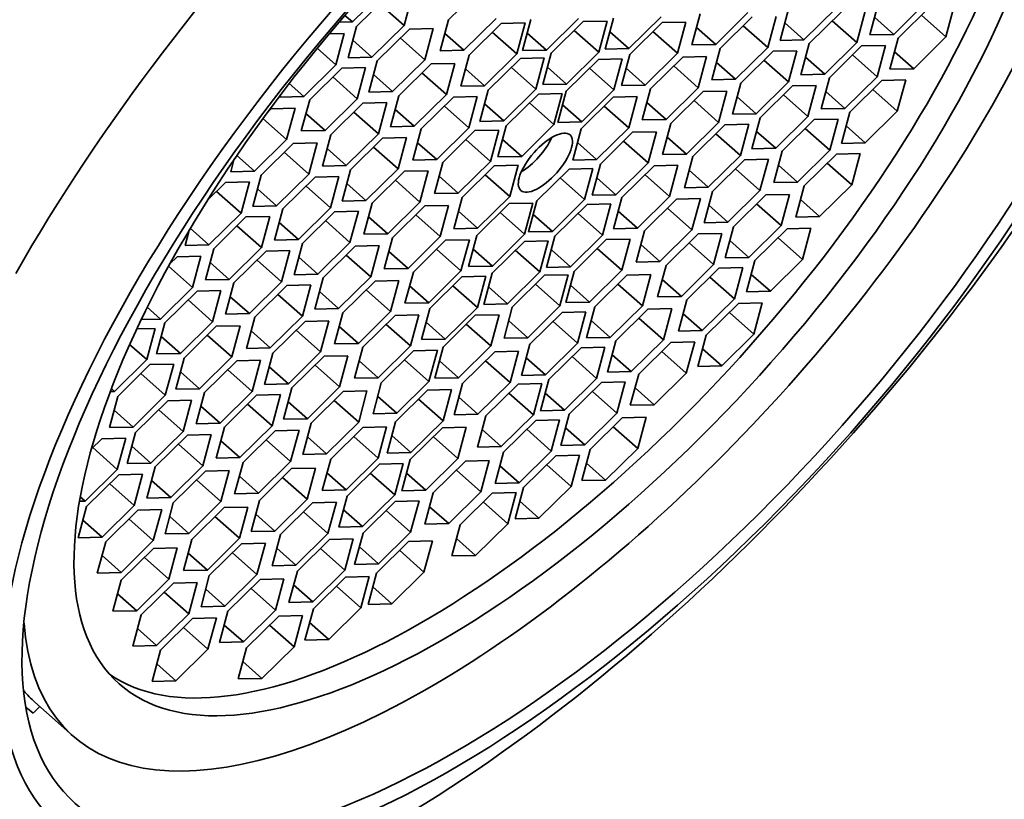
# Model space of a CAD drawing. Units: millimetres. Extents: x 0 to 1478, y 0 to 1758.
# Drawn here: x 1199 to 1212, y 471 to 480 of the extents above; entities that cross this region are included whole.
import ezdxf
from ezdxf import colors
from ezdxf.entities.mleader import LeaderData, LeaderLine
from ezdxf.math import Vec2, Vec3

# ---------------------------------------------------------------- set-up
doc = ezdxf.new("R2010")
doc.units = ezdxf.units.MM
doc.layers.add('DV6_Défaut', color=7, linetype='Continuous')
doc.layers.add('Défaut', color=7, linetype='Continuous')

# ---------------------------------------------------------------- blocks, each defined once
blk = doc.blocks.new('_DOT')
at = {"color": 0}
blk.add_line((0, 0), (-1, 0), dxfattribs=at)
at = {"color": 0, "const_width": 0.333}
blk.add_lwpolyline([(-0.1665, 0, 1), (0.1665, 0, 1)], format="xyb", close=True, dxfattribs=at)
blk = doc.blocks.new('SE5')
at = {"layer": 'DV6_Défaut', "color": 7, "linetype": 'Continuous', "lineweight": 35}
for p, q in [((1203.265, 480.432), (1203.671, 480.833)), ((1204.885, 480.862), (1204.478, 480.461)), ((1203.723, 480.776), (1203.316, 480.375)), ((1203.918, 480.389), (1204.023, 480.783)), ((1210.104, 480.276), (1210.51, 480.677)), ((1203.608, 480.663), (1203.918, 480.389)), ((1207.855, 480.149), (1208.262, 480.55)), ((1208.773, 480.593), (1208.668, 480.199)), ((1208.968, 480.206), (1209.375, 480.607)), ((1209.443, 480.561), (1209.037, 480.159)), ((1209.638, 480.173), (1209.744, 480.568)), ((1209.909, 480.663), (1209.803, 480.269)), ((1210.567, 480.63), (1210.161, 480.229)), ((1210.762, 480.243), (1210.868, 480.637)), ((1203.094, 480.428), (1203.265, 480.432)), ((1203.17, 480.516), (1203.265, 480.432)), ((1204.478, 480.461), (1204.372, 480.067)), ((1204.673, 480.074), (1205.08, 480.475)), ((1205.52, 480.464), (1205.414, 480.07)), ((1205.715, 480.077), (1206.121, 480.478)), ((1206.181, 480.437), (1205.775, 480.036)), ((1206.482, 480.444), (1206.181, 480.437)), ((1206.376, 480.05), (1206.482, 480.444)), ((1206.563, 480.482), (1206.457, 480.088)), ((1206.758, 480.095), (1207.164, 480.496)), ((1207.477, 480.431), (1207.177, 480.424)), ((1207.372, 480.036), (1207.477, 480.431)), ((1207.66, 480.536), (1207.555, 480.142)), ((1208.317, 480.496), (1207.91, 480.095)), ((1208.512, 480.109), (1208.617, 480.503)), ((1209.328, 480.448), (1209.638, 480.173)), ((1209.863, 480.49), (1210.104, 480.276)), ((1210.453, 480.517), (1210.762, 480.243)), ((1203.316, 480.375), (1203.211, 479.98)), ((1203.511, 479.987), (1203.918, 480.389)), ((1203.985, 480.343), (1203.578, 479.942)), ((1204.285, 480.35), (1203.985, 480.343)), ((1204.18, 479.955), (1204.285, 480.35)), ((1205.146, 480.415), (1204.74, 480.014)), ((1205.032, 480.302), (1205.341, 480.028)), ((1205.447, 480.422), (1205.146, 480.415)), ((1205.341, 480.028), (1205.447, 480.422)), ((1206.067, 480.324), (1206.376, 480.05)), ((1206.516, 480.309), (1206.758, 480.095)), ((1207.177, 480.424), (1206.77, 480.022)), ((1207.062, 480.311), (1207.372, 480.036)), ((1207.614, 480.363), (1207.855, 480.149)), ((1208.202, 480.383), (1208.512, 480.109)), ((1208.727, 480.42), (1208.968, 480.206)), ((1203.162, 480.286), (1202.97, 480.281)), ((1203.056, 479.891), (1203.162, 480.286)), ((1203.27, 480.202), (1203.511, 479.987)), ((1203.87, 480.23), (1204.18, 479.955)), ((1204.432, 480.288), (1204.673, 480.074)), ((1205.473, 480.291), (1205.715, 480.077)), ((1208.668, 480.199), (1208.968, 480.206)), ((1209.803, 480.269), (1210.104, 480.276)), ((1210.161, 480.229), (1210.055, 479.835)), ((1210.356, 479.842), (1210.762, 480.243)), ((1202.821, 480.1), (1203.056, 479.891)), ((1204.372, 480.067), (1204.673, 480.074)), ((1205.414, 480.07), (1205.715, 480.077)), ((1206.457, 480.088), (1206.758, 480.095)), ((1207.555, 480.142), (1207.855, 480.149)), ((1207.91, 480.095), (1207.805, 479.701)), ((1208.105, 479.708), (1208.512, 480.109)), ((1208.579, 480.062), (1208.172, 479.661)), ((1208.88, 480.069), (1208.579, 480.062)), ((1208.774, 479.674), (1208.88, 480.069)), ((1209.037, 480.159), (1208.931, 479.765)), ((1209.232, 479.772), (1209.638, 480.173)), ((1209.698, 480.129), (1209.292, 479.727)), ((1209.999, 480.136), (1209.698, 480.129)), ((1209.893, 479.741), (1209.999, 480.136)), ((1210.114, 480.056), (1210.356, 479.842)), ((1203.211, 479.98), (1203.511, 479.987)), ((1203.578, 479.942), (1203.473, 479.547)), ((1203.773, 479.554), (1204.18, 479.955)), ((1204.74, 480.014), (1204.634, 479.62)), ((1204.935, 479.626), (1205.341, 480.028)), ((1205.387, 479.97), (1204.981, 479.569)), ((1205.688, 479.977), (1205.387, 479.97)), ((1205.582, 479.583), (1205.688, 479.977)), ((1205.775, 480.036), (1205.669, 479.641)), ((1206.373, 479.96), (1205.967, 479.559)), ((1205.97, 479.648), (1206.376, 480.05)), ((1206.674, 479.967), (1206.373, 479.96)), ((1206.569, 479.573), (1206.674, 479.967)), ((1206.77, 480.022), (1206.664, 479.628)), ((1206.965, 479.635), (1207.372, 480.036)), ((1207.439, 479.989), (1207.032, 479.588)), ((1207.739, 479.996), (1207.439, 479.989)), ((1207.634, 479.602), (1207.739, 479.996)), ((1208.464, 479.949), (1208.774, 479.674)), ((1208.99, 479.986), (1209.232, 479.772)), ((1209.584, 480.016), (1209.893, 479.741)), ((1202.65, 479.49), (1203.056, 479.891)), ((1203.131, 479.85), (1202.725, 479.449)), ((1203.432, 479.857), (1203.131, 479.85)), ((1203.326, 479.463), (1203.432, 479.857)), ((1204.258, 479.902), (1203.851, 479.501)), ((1204.558, 479.909), (1204.258, 479.902)), ((1204.453, 479.515), (1204.558, 479.909)), ((1204.693, 479.841), (1204.935, 479.626)), ((1205.273, 479.857), (1205.582, 479.583)), ((1205.728, 479.862), (1205.97, 479.648)), ((1206.259, 479.847), (1206.569, 479.573)), ((1206.724, 479.849), (1206.965, 479.635)), ((1207.324, 479.876), (1207.634, 479.602)), ((1207.864, 479.922), (1208.105, 479.708)), ((1210.055, 479.835), (1210.356, 479.842)), ((1203.017, 479.737), (1203.326, 479.463)), ((1203.532, 479.768), (1203.773, 479.554)), ((1204.143, 479.789), (1204.453, 479.515)), ((1207.805, 479.701), (1208.105, 479.708)), ((1208.931, 479.765), (1209.232, 479.772)), ((1209.292, 479.727), (1209.186, 479.333)), ((1209.487, 479.34), (1209.893, 479.741)), ((1209.954, 479.692), (1209.548, 479.291)), ((1210.255, 479.699), (1209.954, 479.692)), ((1210.149, 479.305), (1210.255, 479.699)), ((1202.466, 479.654), (1202.65, 479.49)), ((1203.473, 479.547), (1203.773, 479.554)), ((1204.634, 479.62), (1204.935, 479.626)), ((1204.981, 479.569), (1204.875, 479.174)), ((1205.176, 479.181), (1205.582, 479.583)), ((1205.669, 479.641), (1205.97, 479.648)), ((1205.967, 479.559), (1205.861, 479.164)), ((1206.162, 479.171), (1206.569, 479.573)), ((1206.664, 479.628), (1206.965, 479.635)), ((1207.032, 479.588), (1206.927, 479.194)), ((1207.227, 479.201), (1207.634, 479.602)), ((1207.996, 479.559), (1207.695, 479.552)), ((1207.89, 479.164), (1207.996, 479.559)), ((1208.172, 479.661), (1208.067, 479.266)), ((1208.367, 479.273), (1208.774, 479.674)), ((1208.824, 479.624), (1208.418, 479.223)), ((1209.125, 479.631), (1208.824, 479.624)), ((1209.02, 479.237), (1209.125, 479.631)), ((1209.245, 479.554), (1209.487, 479.34)), ((1209.84, 479.579), (1210.149, 479.305)), ((1202.357, 479.511), (1202.349, 479.483)), ((1202.349, 479.483), (1202.65, 479.49)), ((1202.725, 479.449), (1202.619, 479.055)), ((1202.92, 479.061), (1203.326, 479.463)), ((1203.851, 479.501), (1203.746, 479.107)), ((1204.046, 479.114), (1204.453, 479.515)), ((1204.542, 479.482), (1204.135, 479.08)), ((1204.842, 479.489), (1204.542, 479.482)), ((1204.737, 479.094), (1204.842, 479.489)), ((1205.616, 479.522), (1205.209, 479.121)), ((1205.916, 479.529), (1205.616, 479.522)), ((1205.811, 479.135), (1205.916, 479.529)), ((1206.561, 479.483), (1206.155, 479.081)), ((1206.862, 479.49), (1206.561, 479.483)), ((1206.756, 479.095), (1206.862, 479.49)), ((1207.695, 479.552), (1207.289, 479.151)), ((1207.581, 479.439), (1207.89, 479.164)), ((1208.126, 479.487), (1208.367, 479.273)), ((1208.71, 479.511), (1209.02, 479.237)), ((1202.239, 479.335), (1202.187, 479.283)), ((1202.54, 479.342), (1202.239, 479.335)), ((1202.434, 478.948), (1202.54, 479.342)), ((1203.398, 479.406), (1202.992, 479.005)), ((1203.699, 479.413), (1203.398, 479.406)), ((1203.594, 479.019), (1203.699, 479.413)), ((1203.805, 479.328), (1204.046, 479.114)), ((1204.427, 479.369), (1204.737, 479.094)), ((1204.935, 479.396), (1205.176, 479.181)), ((1205.501, 479.41), (1205.811, 479.135)), ((1205.921, 479.385), (1206.162, 479.171)), ((1206.447, 479.37), (1206.756, 479.095)), ((1206.986, 479.415), (1207.227, 479.201)), ((1209.186, 479.333), (1209.487, 479.34)), ((1209.743, 478.904), (1210.149, 479.305)), ((1202.135, 479.213), (1202.434, 478.948)), ((1202.678, 479.276), (1202.92, 479.061)), ((1203.284, 479.293), (1203.594, 479.019)), ((1204.875, 479.174), (1205.176, 479.181)), ((1206.927, 479.194), (1207.227, 479.201)), ((1208.067, 479.266), (1208.367, 479.273)), ((1208.418, 479.223), (1208.312, 478.829)), ((1208.613, 478.836), (1209.02, 479.237)), ((1209.1, 479.199), (1208.693, 478.798)), ((1209.401, 479.206), (1209.1, 479.199)), ((1209.295, 478.811), (1209.401, 479.206)), ((1209.548, 479.291), (1209.442, 478.897)), ((1202.619, 479.055), (1202.92, 479.061)), ((1203.746, 479.107), (1204.046, 479.114)), ((1204.135, 479.08), (1204.03, 478.686)), ((1204.33, 478.693), (1204.737, 479.094)), ((1204.813, 479.059), (1204.406, 478.658)), ((1205.113, 479.066), (1204.813, 479.059)), ((1205.008, 478.671), (1205.113, 479.066)), ((1205.209, 479.121), (1205.104, 478.727)), ((1205.404, 478.734), (1205.811, 479.135)), ((1205.861, 479.164), (1206.162, 479.171)), ((1206.155, 479.081), (1206.049, 478.687)), ((1206.35, 478.694), (1206.756, 479.095)), ((1207.289, 479.151), (1207.183, 478.756)), ((1207.484, 478.763), (1207.89, 479.164)), ((1207.972, 479.132), (1207.566, 478.731)), ((1208.273, 479.139), (1207.972, 479.132)), ((1208.167, 478.745), (1208.273, 479.139)), ((1208.985, 479.086), (1209.295, 478.811)), ((1209.502, 479.118), (1209.743, 478.904)), ((1202.028, 478.546), (1202.434, 478.948)), ((1202.992, 479.005), (1202.886, 478.611)), ((1203.187, 478.618), (1203.594, 479.019)), ((1203.646, 478.964), (1203.239, 478.563)), ((1203.946, 478.971), (1203.646, 478.964)), ((1203.841, 478.577), (1203.946, 478.971)), ((1204.698, 478.946), (1205.008, 478.671)), ((1205.163, 478.948), (1205.404, 478.734)), ((1206.805, 479.038), (1206.399, 478.637)), ((1207.106, 479.045), (1206.805, 479.038)), ((1207, 478.651), (1207.106, 479.045)), ((1207.243, 478.977), (1207.484, 478.763)), ((1207.858, 479.019), (1208.167, 478.745)), ((1208.372, 479.05), (1208.613, 478.836)), ((1202.518, 478.898), (1202.112, 478.497)), ((1202.819, 478.905), (1202.518, 478.898)), ((1202.713, 478.51), (1202.819, 478.905)), ((1202.946, 478.832), (1203.187, 478.618)), ((1203.531, 478.852), (1203.841, 478.577)), ((1204.089, 478.907), (1204.33, 478.693)), ((1206.108, 478.908), (1206.35, 478.694)), ((1206.691, 478.925), (1207, 478.651)), ((1208.312, 478.829), (1208.613, 478.836)), ((1208.889, 478.41), (1209.295, 478.811)), ((1209.442, 478.897), (1209.743, 478.904)), ((1201.767, 478.69), (1201.727, 478.539)), ((1201.805, 478.744), (1202.028, 478.546)), ((1202.403, 478.785), (1202.713, 478.51)), ((1204.03, 478.686), (1204.33, 478.693)), ((1205.104, 478.727), (1205.404, 478.734)), ((1206.049, 478.687), (1206.35, 478.694)), ((1207.183, 478.756), (1207.484, 478.763)), ((1207.566, 478.731), (1207.46, 478.337)), ((1207.761, 478.344), (1208.167, 478.745)), ((1208.219, 478.69), (1207.813, 478.289)), ((1208.52, 478.697), (1208.219, 478.69)), ((1208.414, 478.303), (1208.52, 478.697)), ((1208.693, 478.798), (1208.588, 478.403)), ((1209.379, 478.762), (1208.972, 478.36)), ((1209.679, 478.769), (1209.379, 478.762)), ((1209.574, 478.374), (1209.679, 478.769)), ((1202.886, 478.611), (1203.187, 478.618)), ((1203.239, 478.563), (1203.134, 478.169)), ((1203.434, 478.176), (1203.841, 478.577)), ((1204.406, 478.658), (1204.3, 478.263)), ((1204.601, 478.27), (1205.008, 478.671)), ((1205.057, 478.614), (1204.65, 478.213)), ((1205.357, 478.621), (1205.057, 478.614)), ((1205.252, 478.227), (1205.357, 478.621)), ((1206.002, 478.574), (1205.596, 478.173)), ((1206.303, 478.581), (1206.002, 478.574)), ((1206.197, 478.187), (1206.303, 478.581)), ((1206.399, 478.637), (1206.293, 478.242)), ((1206.594, 478.249), (1207, 478.651)), ((1207.076, 478.615), (1206.67, 478.214)), ((1207.377, 478.622), (1207.076, 478.615)), ((1207.271, 478.228), (1207.377, 478.622)), ((1208.105, 478.577), (1208.414, 478.303)), ((1208.647, 478.624), (1208.889, 478.41)), ((1209.264, 478.649), (1209.574, 478.374)), ((1201.727, 478.539), (1202.028, 478.546)), ((1202.112, 478.497), (1202.006, 478.102)), ((1202.307, 478.109), (1202.713, 478.51)), ((1202.793, 478.472), (1202.387, 478.071)), ((1203.094, 478.479), (1202.793, 478.472)), ((1202.988, 478.085), (1203.094, 478.479)), ((1203.922, 478.545), (1203.516, 478.144)), ((1204.223, 478.552), (1203.922, 478.545)), ((1204.117, 478.157), (1204.223, 478.552)), ((1204.36, 478.484), (1204.601, 478.27)), ((1204.942, 478.501), (1205.252, 478.227)), ((1205.888, 478.461), (1206.197, 478.187)), ((1206.352, 478.463), (1206.594, 478.249)), ((1206.962, 478.502), (1207.271, 478.228)), ((1207.519, 478.558), (1207.761, 478.344)), ((1201.663, 478.404), (1201.431, 478.175)), ((1201.964, 478.411), (1201.663, 478.404)), ((1201.858, 478.017), (1201.964, 478.411)), ((1202.065, 478.323), (1202.307, 478.109)), ((1202.679, 478.359), (1202.988, 478.085)), ((1203.193, 478.39), (1203.434, 478.176)), ((1203.808, 478.432), (1204.117, 478.157)), ((1207.46, 478.337), (1207.761, 478.344)), ((1208.588, 478.403), (1208.889, 478.41)), ((1208.972, 478.36), (1208.867, 477.966)), ((1209.167, 477.973), (1209.574, 478.374)), ((1201.549, 478.292), (1201.858, 478.017)), ((1204.3, 478.263), (1204.601, 478.27)), ((1204.65, 478.213), (1204.545, 477.818)), ((1204.845, 477.825), (1205.252, 478.227)), ((1205.791, 477.786), (1206.197, 478.187)), ((1206.293, 478.242), (1206.594, 478.249)), ((1206.67, 478.214), (1206.564, 477.819)), ((1206.865, 477.826), (1207.271, 478.228)), ((1207.36, 478.194), (1206.954, 477.793)), ((1207.661, 478.201), (1207.36, 478.194)), ((1207.555, 477.807), (1207.661, 478.201)), ((1207.813, 478.289), (1207.707, 477.895)), ((1208.008, 477.902), (1208.414, 478.303)), ((1208.486, 478.247), (1208.08, 477.845)), ((1208.787, 478.254), (1208.486, 478.247)), ((1208.682, 477.859), (1208.787, 478.254)), ((1208.926, 478.187), (1209.167, 477.973)), ((1202.006, 478.102), (1202.307, 478.109)), ((1202.387, 478.071), (1202.281, 477.677)), ((1202.582, 477.684), (1202.988, 478.085)), ((1203.134, 478.169), (1203.434, 478.176)), ((1203.516, 478.144), (1203.41, 477.749)), ((1203.711, 477.756), (1204.117, 478.157)), ((1204.179, 478.107), (1203.773, 477.706)), ((1204.48, 478.114), (1204.179, 478.107)), ((1204.374, 477.72), (1204.48, 478.114)), ((1205.244, 478.137), (1204.838, 477.735)), ((1205.545, 478.144), (1205.244, 478.137)), ((1205.439, 477.749), (1205.545, 478.144)), ((1205.596, 478.173), (1205.49, 477.779)), ((1206.23, 478.127), (1205.824, 477.725)), ((1206.531, 478.134), (1206.23, 478.127)), ((1206.425, 477.739), (1206.531, 478.134)), ((1207.246, 478.081), (1207.555, 477.807)), ((1207.766, 478.116), (1208.008, 477.902)), ((1208.372, 478.134), (1208.682, 477.859)), ((1201.452, 477.616), (1201.858, 478.017)), ((1201.919, 477.968), (1201.513, 477.567)), ((1202.22, 477.975), (1201.919, 477.968)), ((1202.115, 477.581), (1202.22, 477.975)), ((1203.039, 478.035), (1202.633, 477.634)), ((1203.34, 478.042), (1203.039, 478.035)), ((1203.234, 477.647), (1203.34, 478.042)), ((1203.47, 477.97), (1203.711, 477.756)), ((1204.065, 477.994), (1204.374, 477.72)), ((1204.604, 478.04), (1204.845, 477.825)), ((1205.13, 478.024), (1205.439, 477.749)), ((1205.549, 478), (1205.791, 477.786)), ((1206.116, 478.014), (1206.425, 477.739)), ((1206.623, 478.04), (1206.865, 477.826)), ((1208.867, 477.966), (1209.167, 477.973)), ((1201.216, 477.825), (1201.452, 477.616)), ((1201.805, 477.855), (1202.115, 477.581)), ((1202.34, 477.898), (1202.582, 477.684)), ((1202.925, 477.922), (1203.234, 477.647)), ((1204.545, 477.818), (1204.845, 477.825)), ((1206.564, 477.819), (1206.865, 477.826)), ((1207.707, 477.895), (1208.008, 477.902)), ((1208.08, 477.845), (1207.974, 477.451)), ((1208.275, 477.458), (1208.682, 477.859)), ((1208.756, 477.818), (1208.35, 477.417)), ((1209.057, 477.825), (1208.756, 477.818)), ((1208.951, 477.431), (1209.057, 477.825)), ((1201.203, 477.802), (1201.151, 477.609)), ((1203.41, 477.749), (1203.711, 477.756)), ((1203.773, 477.706), (1203.667, 477.312)), ((1203.968, 477.319), (1204.374, 477.72)), ((1204.838, 477.735), (1204.732, 477.341)), ((1205.033, 477.348), (1205.439, 477.749)), ((1205.49, 477.779), (1205.791, 477.786)), ((1205.824, 477.725), (1205.718, 477.331)), ((1206.019, 477.338), (1206.425, 477.739)), ((1206.772, 477.688), (1206.472, 477.682)), ((1206.667, 477.294), (1206.772, 477.688)), ((1206.954, 477.793), (1206.848, 477.399)), ((1207.149, 477.406), (1207.555, 477.807)), ((1207.633, 477.754), (1207.227, 477.353)), ((1207.934, 477.761), (1207.633, 477.754)), ((1207.828, 477.366), (1207.934, 477.761)), ((1208.642, 477.705), (1208.951, 477.431)), ((1201.151, 477.609), (1201.452, 477.616)), ((1201.513, 477.567), (1201.407, 477.172)), ((1201.708, 477.179), (1202.115, 477.581)), ((1202.281, 477.677), (1202.582, 477.684)), ((1202.633, 477.634), (1202.527, 477.239)), ((1202.828, 477.246), (1203.234, 477.647)), ((1203.301, 477.6), (1202.895, 477.199)), ((1203.602, 477.607), (1203.301, 477.6)), ((1203.496, 477.213), (1203.602, 477.607)), ((1204.441, 477.673), (1204.035, 477.272)), ((1204.742, 477.68), (1204.441, 477.673)), ((1204.636, 477.286), (1204.742, 477.68)), ((1205.437, 477.66), (1205.03, 477.259)), ((1205.738, 477.667), (1205.437, 477.66)), ((1205.632, 477.273), (1205.738, 477.667)), ((1206.472, 477.682), (1206.065, 477.28)), ((1206.357, 477.569), (1206.667, 477.294)), ((1206.907, 477.62), (1207.149, 477.406)), ((1207.519, 477.641), (1207.828, 477.366)), ((1208.034, 477.672), (1208.275, 477.458)), ((1201.051, 477.466), (1200.959, 477.376)), ((1201.351, 477.473), (1201.051, 477.466)), ((1201.246, 477.079), (1201.351, 477.473)), ((1202.175, 477.536), (1201.768, 477.135)), ((1202.476, 477.543), (1202.175, 477.536)), ((1202.37, 477.149), (1202.476, 477.543)), ((1202.586, 477.46), (1202.828, 477.246)), ((1203.187, 477.487), (1203.496, 477.213)), ((1203.726, 477.533), (1203.968, 477.319)), ((1204.327, 477.56), (1204.636, 477.286)), ((1204.791, 477.562), (1205.033, 477.348)), ((1205.322, 477.547), (1205.632, 477.273)), ((1205.778, 477.552), (1206.019, 477.338)), ((1207.974, 477.451), (1208.275, 477.458)), ((1200.943, 477.347), (1201.246, 477.079)), ((1201.467, 477.393), (1201.708, 477.179)), ((1202.06, 477.423), (1202.37, 477.149)), ((1203.667, 477.312), (1203.968, 477.319)), ((1204.732, 477.341), (1205.033, 477.348)), ((1205.718, 477.331), (1206.019, 477.338)), ((1206.848, 477.399), (1207.149, 477.406)), ((1207.227, 477.353), (1207.121, 476.958)), ((1207.422, 476.965), (1207.828, 477.366)), ((1207.895, 477.321), (1207.489, 476.919)), ((1208.196, 477.328), (1207.895, 477.321)), ((1208.09, 476.933), (1208.196, 477.328)), ((1208.35, 477.417), (1208.244, 477.022)), ((1208.545, 477.029), (1208.951, 477.431)), ((1202.527, 477.239), (1202.828, 477.246)), ((1202.895, 477.199), (1202.789, 476.805)), ((1203.09, 476.812), (1203.496, 477.213)), ((1204.035, 477.272), (1203.929, 476.877)), ((1204.23, 476.884), (1204.636, 477.286)), ((1204.649, 477.213), (1204.242, 476.812)), ((1204.949, 477.22), (1204.649, 477.213)), ((1204.844, 476.826), (1204.949, 477.22)), ((1205.03, 477.259), (1204.925, 476.864)), ((1205.226, 476.871), (1205.632, 477.273)), ((1205.692, 477.231), (1205.285, 476.83)), ((1205.992, 477.238), (1205.692, 477.231)), ((1205.887, 476.844), (1205.992, 477.238)), ((1206.065, 477.28), (1205.96, 476.886)), ((1206.26, 476.893), (1206.667, 477.294)), ((1206.733, 477.234), (1206.327, 476.833)), ((1207.034, 477.241), (1206.733, 477.234)), ((1206.928, 476.847), (1207.034, 477.241)), ((1207.781, 477.208), (1208.09, 476.933)), ((1208.303, 477.243), (1208.545, 477.029)), ((1200.839, 476.678), (1201.246, 477.079)), ((1201.407, 477.172), (1201.708, 477.179)), ((1201.768, 477.135), (1201.663, 476.74)), ((1201.963, 476.747), (1202.37, 477.149)), ((1202.438, 477.102), (1202.032, 476.701)), ((1202.739, 477.109), (1202.438, 477.102)), ((1202.633, 476.715), (1202.739, 477.109)), ((1203.551, 477.159), (1203.145, 476.758)), ((1203.852, 477.166), (1203.551, 477.159)), ((1203.746, 476.772), (1203.852, 477.166)), ((1203.988, 477.098), (1204.23, 476.884)), ((1204.534, 477.1), (1204.844, 476.826)), ((1204.984, 477.085), (1205.226, 476.871)), ((1205.577, 477.118), (1205.887, 476.844)), ((1206.019, 477.107), (1206.26, 476.893)), ((1206.619, 477.121), (1206.928, 476.847)), ((1207.18, 477.179), (1207.422, 476.965)), ((1201.302, 477.032), (1200.896, 476.631)), ((1201.603, 477.039), (1201.302, 477.032)), ((1201.497, 476.645), (1201.603, 477.039)), ((1201.722, 476.961), (1201.963, 476.747)), ((1202.324, 476.989), (1202.633, 476.715)), ((1202.848, 477.026), (1203.09, 476.812)), ((1203.437, 477.046), (1203.746, 476.772)), ((1207.121, 476.958), (1207.422, 476.965)), ((1208.244, 477.022), (1208.545, 477.029)), ((1200.671, 476.827), (1200.839, 476.678)), ((1201.188, 476.919), (1201.497, 476.645)), ((1203.929, 476.877), (1204.23, 476.884)), ((1204.437, 476.425), (1204.844, 476.826)), ((1204.925, 476.864), (1205.226, 476.871)), ((1205.285, 476.83), (1205.18, 476.435)), ((1205.48, 476.442), (1205.887, 476.844)), ((1205.96, 476.886), (1206.26, 476.893)), ((1206.327, 476.833), (1206.221, 476.439)), ((1206.522, 476.446), (1206.928, 476.847)), ((1207.489, 476.919), (1207.383, 476.525)), ((1207.684, 476.532), (1208.09, 476.933)), ((1208.142, 476.876), (1207.735, 476.475)), ((1208.442, 476.883), (1208.142, 476.876)), ((1208.337, 476.489), (1208.442, 476.883)), ((1201.663, 476.74), (1201.963, 476.747)), ((1202.032, 476.701), (1201.926, 476.307)), ((1202.227, 476.314), (1202.633, 476.715)), ((1202.789, 476.805), (1203.09, 476.812)), ((1203.145, 476.758), (1203.039, 476.363)), ((1203.34, 476.37), (1203.746, 476.772)), ((1203.803, 476.725), (1203.397, 476.324)), ((1204.104, 476.732), (1203.803, 476.725)), ((1203.998, 476.338), (1204.104, 476.732)), ((1204.242, 476.812), (1204.137, 476.418)), ((1204.817, 476.726), (1204.411, 476.325)), ((1205.118, 476.733), (1204.817, 476.726)), ((1205.012, 476.339), (1205.118, 476.733)), ((1205.914, 476.762), (1205.508, 476.36)), ((1206.215, 476.769), (1205.914, 476.762)), ((1206.11, 476.374), (1206.215, 476.769)), ((1206.998, 476.803), (1206.591, 476.401)), ((1207.299, 476.81), (1206.998, 476.803)), ((1207.193, 476.415), (1207.299, 476.81)), ((1207.442, 476.746), (1207.684, 476.532)), ((1208.027, 476.763), (1208.337, 476.489)), ((1200.596, 476.672), (1200.839, 476.678)), ((1200.896, 476.631), (1200.79, 476.237)), ((1201.091, 476.244), (1201.497, 476.645)), ((1201.545, 476.587), (1201.139, 476.185)), ((1201.846, 476.594), (1201.545, 476.587)), ((1201.74, 476.199), (1201.846, 476.594)), ((1202.668, 476.649), (1202.261, 476.248)), ((1202.968, 476.656), (1202.668, 476.649)), ((1202.863, 476.262), (1202.968, 476.656)), ((1203.098, 476.585), (1203.34, 476.37)), ((1203.689, 476.612), (1203.998, 476.338)), ((1204.196, 476.639), (1204.437, 476.425)), ((1204.703, 476.613), (1205.012, 476.339)), ((1205.239, 476.657), (1205.48, 476.442)), ((1205.8, 476.649), (1206.11, 476.374)), ((1206.28, 476.66), (1206.522, 476.446)), ((1206.883, 476.69), (1207.193, 476.415)), ((1200.771, 476.559), (1200.54, 476.554)), ((1200.666, 476.165), (1200.771, 476.559)), ((1200.85, 476.458), (1201.091, 476.244)), ((1201.431, 476.474), (1201.74, 476.199)), ((1201.985, 476.528), (1202.227, 476.314)), ((1202.553, 476.536), (1202.863, 476.262)), ((1206.221, 476.439), (1206.522, 476.446)), ((1207.383, 476.525), (1207.684, 476.532)), ((1207.735, 476.475), (1207.63, 476.08)), ((1207.93, 476.087), (1208.337, 476.489)), ((1200.45, 476.356), (1200.666, 476.165)), ((1203.039, 476.363), (1203.34, 476.37)), ((1203.397, 476.324), (1203.291, 475.93)), ((1203.592, 475.936), (1203.998, 476.338)), ((1204.137, 476.418), (1204.437, 476.425)), ((1204.411, 476.325), (1204.305, 475.931)), ((1204.606, 475.937), (1205.012, 476.339)), ((1205.18, 476.435), (1205.48, 476.442)), ((1205.508, 476.36), (1205.402, 475.966)), ((1205.703, 475.973), (1206.11, 476.374)), ((1206.455, 476.322), (1206.154, 476.315)), ((1206.349, 475.928), (1206.455, 476.322)), ((1206.591, 476.401), (1206.486, 476.007)), ((1206.786, 476.014), (1207.193, 476.415)), ((1207.288, 476.383), (1206.882, 475.982)), ((1207.589, 476.39), (1207.288, 476.383)), ((1207.483, 475.996), (1207.589, 476.39)), ((1200.79, 476.237), (1201.091, 476.244)), ((1201.334, 475.798), (1201.74, 476.199)), ((1201.926, 476.307), (1202.227, 476.314)), ((1202.261, 476.248), (1202.156, 475.853)), ((1202.456, 475.86), (1202.863, 476.262)), ((1202.907, 476.208), (1202.501, 475.807)), ((1203.208, 476.215), (1202.907, 476.208)), ((1203.102, 475.82), (1203.208, 476.215)), ((1204.037, 476.276), (1203.63, 475.874)), ((1204.338, 476.283), (1204.037, 476.276)), ((1204.232, 475.888), (1204.338, 476.283)), ((1205.063, 476.264), (1204.656, 475.863)), ((1205.364, 476.271), (1205.063, 476.264)), ((1205.258, 475.877), (1205.364, 476.271)), ((1206.154, 476.315), (1205.748, 475.914)), ((1206.04, 476.203), (1206.349, 475.928)), ((1206.545, 476.228), (1206.786, 476.014)), ((1207.174, 476.27), (1207.483, 475.996)), ((1207.689, 476.301), (1207.93, 476.087)), ((1200.259, 475.763), (1200.666, 476.165)), ((1200.706, 476.102), (1200.3, 475.701)), ((1201.007, 476.109), (1200.706, 476.102)), ((1200.901, 475.715), (1201.007, 476.109)), ((1201.139, 476.185), (1201.033, 475.791)), ((1201.804, 476.15), (1201.397, 475.749)), ((1202.104, 476.157), (1201.804, 476.15)), ((1201.999, 475.763), (1202.104, 476.157)), ((1202.215, 476.074), (1202.456, 475.86)), ((1202.793, 476.095), (1203.102, 475.82)), ((1203.35, 476.151), (1203.592, 475.936)), ((1203.922, 476.163), (1204.232, 475.888)), ((1204.364, 476.152), (1204.606, 475.937)), ((1204.948, 476.151), (1205.258, 475.877)), ((1205.462, 476.187), (1205.703, 475.973)), ((1207.63, 476.08), (1207.93, 476.087)), ((1200.592, 475.989), (1200.901, 475.715)), ((1201.092, 476.012), (1201.334, 475.798)), ((1201.689, 476.037), (1201.999, 475.763)), ((1205.402, 475.966), (1205.703, 475.973)), ((1206.486, 476.007), (1206.786, 476.014)), ((1206.882, 475.982), (1206.776, 475.588)), ((1207.077, 475.595), (1207.483, 475.996)), ((1202.156, 475.853), (1202.456, 475.86)), ((1203.291, 475.93), (1203.592, 475.936)), ((1203.63, 475.874), (1203.525, 475.48)), ((1203.825, 475.487), (1204.232, 475.888)), ((1204.305, 475.931), (1204.606, 475.937)), ((1204.656, 475.863), (1204.551, 475.468)), ((1204.851, 475.475), (1205.258, 475.877)), ((1205.357, 475.855), (1204.95, 475.454)), ((1205.657, 475.862), (1205.357, 475.855)), ((1205.552, 475.468), (1205.657, 475.862)), ((1205.748, 475.914), (1205.642, 475.52)), ((1205.943, 475.527), (1206.349, 475.928)), ((1206.412, 475.877), (1206.005, 475.476)), ((1206.712, 475.884), (1206.412, 475.877)), ((1206.607, 475.49), (1206.712, 475.884)), ((1200.3, 475.701), (1200.194, 475.307)), ((1200.205, 475.762), (1200.259, 475.763)), ((1200.219, 475.799), (1200.259, 475.763)), ((1200.495, 475.314), (1200.901, 475.715)), ((1201.033, 475.791), (1201.334, 475.798)), ((1201.397, 475.749), (1201.291, 475.355)), ((1201.592, 475.361), (1201.999, 475.763)), ((1202.055, 475.716), (1201.648, 475.314)), ((1202.355, 475.723), (1202.055, 475.716)), ((1202.25, 475.328), (1202.355, 475.723)), ((1202.501, 475.807), (1202.395, 475.412)), ((1202.696, 475.419), (1203.102, 475.82)), ((1203.149, 475.763), (1202.742, 475.362)), ((1203.449, 475.77), (1203.149, 475.763)), ((1203.344, 475.376), (1203.449, 475.77)), ((1203.584, 475.701), (1203.825, 475.487)), ((1204.215, 475.78), (1203.808, 475.379)), ((1204.516, 475.787), (1204.215, 475.78)), ((1204.41, 475.393), (1204.516, 475.787)), ((1205.242, 475.742), (1205.552, 475.468)), ((1205.701, 475.741), (1205.943, 475.527)), ((1206.297, 475.764), (1206.607, 475.49)), ((1206.835, 475.809), (1207.077, 475.595)), ((1200.931, 475.646), (1200.525, 475.245)), ((1201.232, 475.653), (1200.931, 475.646)), ((1201.126, 475.259), (1201.232, 475.653)), ((1201.351, 475.576), (1201.592, 475.361)), ((1201.94, 475.603), (1202.25, 475.328)), ((1202.454, 475.633), (1202.696, 475.419)), ((1203.034, 475.65), (1203.344, 475.376)), ((1204.1, 475.667), (1204.41, 475.393)), ((1204.61, 475.689), (1204.851, 475.475)), ((1206.776, 475.588), (1207.077, 475.595)), ((1200.253, 475.528), (1200.495, 475.314)), ((1200.817, 475.533), (1201.126, 475.259)), ((1203.525, 475.48), (1203.825, 475.487)), ((1204.551, 475.468), (1204.851, 475.475)), ((1204.95, 475.454), (1204.845, 475.06)), ((1205.145, 475.066), (1205.552, 475.468)), ((1205.642, 475.52), (1205.943, 475.527)), ((1206.005, 475.476), (1205.9, 475.082)), ((1206.2, 475.088), (1206.607, 475.49)), ((1201.291, 475.355), (1201.592, 475.361)), ((1201.843, 474.927), (1202.25, 475.328)), ((1202.395, 475.412), (1202.696, 475.419)), ((1202.742, 475.362), (1202.637, 474.967)), ((1202.937, 474.974), (1203.344, 475.376)), ((1203.808, 475.379), (1203.703, 474.985)), ((1204.004, 474.992), (1204.41, 475.393)), ((1205.581, 475.398), (1205.175, 474.996)), ((1205.882, 475.405), (1205.581, 475.398)), ((1205.776, 475.01), (1205.882, 475.405)), ((1206.674, 475.431), (1206.268, 475.03)), ((1206.975, 475.438), (1206.674, 475.431)), ((1206.869, 475.044), (1206.975, 475.438)), ((1200.194, 475.307), (1200.495, 475.314)), ((1200.525, 475.245), (1200.419, 474.851)), ((1200.72, 474.858), (1201.126, 475.259)), ((1201.181, 475.211), (1200.774, 474.81)), ((1201.482, 475.218), (1201.181, 475.211)), ((1201.376, 474.824), (1201.482, 475.218)), ((1201.648, 475.314), (1201.543, 474.92)), ((1202.289, 475.267), (1201.883, 474.866)), ((1202.59, 475.274), (1202.289, 475.267)), ((1202.484, 474.879), (1202.59, 475.274)), ((1203.396, 475.308), (1202.99, 474.906)), ((1203.697, 475.315), (1203.396, 475.308)), ((1203.591, 474.92), (1203.697, 475.315)), ((1203.762, 475.206), (1204.004, 474.992)), ((1204.402, 475.304), (1203.996, 474.903)), ((1204.703, 475.311), (1204.402, 475.304)), ((1204.597, 474.917), (1204.703, 475.311)), ((1204.904, 475.281), (1205.145, 475.066)), ((1205.467, 475.285), (1205.776, 475.01)), ((1205.959, 475.303), (1206.2, 475.088)), ((1206.56, 475.318), (1206.869, 475.044)), ((1200.099, 475.166), (1199.965, 475.034)), ((1200.4, 475.173), (1200.099, 475.166)), ((1200.294, 474.779), (1200.4, 475.173)), ((1201.066, 475.098), (1201.376, 474.824)), ((1201.602, 475.141), (1201.843, 474.927)), ((1202.175, 475.154), (1202.484, 474.879)), ((1202.696, 475.188), (1202.937, 474.974)), ((1203.282, 475.195), (1203.591, 474.92)), ((1204.288, 475.191), (1204.597, 474.917)), ((1205.9, 475.082), (1206.2, 475.088)), ((1199.985, 475.053), (1200.294, 474.779)), ((1200.478, 475.072), (1200.72, 474.858)), ((1202.637, 474.967), (1202.937, 474.974)), ((1203.703, 474.985), (1204.004, 474.992)), ((1204.845, 475.06), (1205.145, 475.066)), ((1205.175, 474.996), (1205.069, 474.602)), ((1205.37, 474.609), (1205.776, 475.01)), ((1205.834, 474.951), (1205.427, 474.55)), ((1206.135, 474.958), (1205.834, 474.951)), ((1206.029, 474.564), (1206.135, 474.958)), ((1206.268, 475.03), (1206.162, 474.636)), ((1206.463, 474.643), (1206.869, 475.044)), ((1200.419, 474.851), (1200.72, 474.858)), ((1201.543, 474.92), (1201.843, 474.927)), ((1201.883, 474.866), (1201.777, 474.471)), ((1202.078, 474.478), (1202.484, 474.879)), ((1202.99, 474.906), (1202.884, 474.512)), ((1203.185, 474.519), (1203.591, 474.92)), ((1203.605, 474.844), (1203.198, 474.442)), ((1203.906, 474.851), (1203.605, 474.844)), ((1203.8, 474.456), (1203.906, 474.851)), ((1203.996, 474.903), (1203.89, 474.508)), ((1204.191, 474.515), (1204.597, 474.917)), ((1204.692, 474.882), (1204.286, 474.481)), ((1204.993, 474.889), (1204.692, 474.882)), ((1204.888, 474.494), (1204.993, 474.889)), ((1205.719, 474.838), (1206.029, 474.564)), ((1206.221, 474.857), (1206.463, 474.643)), ((1199.888, 474.378), (1200.294, 474.779)), ((1200.312, 474.71), (1199.906, 474.308)), ((1200.613, 474.717), (1200.312, 474.71)), ((1200.507, 474.322), (1200.613, 474.717)), ((1200.774, 474.81), (1200.669, 474.416)), ((1200.97, 474.423), (1201.376, 474.824)), ((1201.409, 474.758), (1201.002, 474.357)), ((1201.709, 474.765), (1201.409, 474.758)), ((1201.604, 474.371), (1201.709, 474.765)), ((1202.496, 474.788), (1202.09, 474.387)), ((1202.797, 474.795), (1202.496, 474.788)), ((1202.691, 474.401), (1202.797, 474.795)), ((1202.943, 474.733), (1203.185, 474.519)), ((1203.49, 474.731), (1203.8, 474.456)), ((1203.949, 474.73), (1204.191, 474.515)), ((1204.578, 474.769), (1204.888, 474.494)), ((1205.129, 474.823), (1205.37, 474.609)), ((1200.198, 474.597), (1200.507, 474.322)), ((1200.728, 474.637), (1200.97, 474.423)), ((1201.294, 474.645), (1201.604, 474.371)), ((1201.837, 474.692), (1202.078, 474.478)), ((1202.382, 474.675), (1202.691, 474.401)), ((1205.069, 474.602), (1205.37, 474.609)), ((1206.162, 474.636), (1206.463, 474.643)), ((1201.777, 474.471), (1202.078, 474.478)), ((1202.884, 474.512), (1203.185, 474.519)), ((1203.394, 474.055), (1203.8, 474.456)), ((1203.89, 474.508), (1204.191, 474.515)), ((1204.286, 474.481), (1204.18, 474.086)), ((1204.481, 474.093), (1204.888, 474.494)), ((1205.032, 474.48), (1204.625, 474.078)), ((1205.332, 474.486), (1205.032, 474.48)), ((1205.227, 474.092), (1205.332, 474.486)), ((1205.427, 474.55), (1205.322, 474.155)), ((1205.622, 474.162), (1206.029, 474.564)), ((1199.816, 474.376), (1199.888, 474.378)), ((1199.826, 474.433), (1199.888, 474.378)), ((1200.669, 474.416), (1200.97, 474.423)), ((1201.002, 474.357), (1200.897, 473.963)), ((1201.197, 473.97), (1201.604, 474.371)), ((1202.09, 474.387), (1201.984, 473.992)), ((1202.285, 473.999), (1202.691, 474.401)), ((1202.761, 474.357), (1202.355, 473.955)), ((1203.062, 474.364), (1202.761, 474.357)), ((1202.956, 473.969), (1203.062, 474.364)), ((1203.198, 474.442), (1203.093, 474.048)), ((1203.805, 474.372), (1203.399, 473.971)), ((1204.106, 474.379), (1203.805, 474.372)), ((1204, 473.985), (1204.106, 474.379)), ((1204.917, 474.367), (1205.227, 474.092)), ((1205.381, 474.377), (1205.622, 474.162)), ((1199.906, 474.308), (1199.8, 473.914)), ((1200.101, 473.921), (1200.507, 474.322)), ((1200.554, 474.265), (1200.148, 473.864)), ((1200.855, 474.272), (1200.554, 474.265)), ((1200.749, 473.878), (1200.855, 474.272)), ((1201.643, 474.295), (1201.236, 473.894)), ((1201.944, 474.302), (1201.643, 474.295)), ((1201.838, 473.908), (1201.944, 474.302)), ((1202.043, 474.214), (1202.285, 473.999)), ((1202.647, 474.244), (1202.956, 473.969)), ((1203.152, 474.269), (1203.394, 474.055)), ((1203.691, 474.259), (1204, 473.985)), ((1204.24, 474.307), (1204.481, 474.093)), ((1199.859, 474.135), (1200.101, 473.921)), ((1200.44, 474.152), (1200.749, 473.878)), ((1200.956, 474.184), (1201.197, 473.97)), ((1201.528, 474.182), (1201.838, 473.908)), ((1204.18, 474.086), (1204.481, 474.093)), ((1204.82, 473.691), (1205.227, 474.092)), ((1205.322, 474.155), (1205.622, 474.162)), ((1200.897, 473.963), (1201.197, 473.97)), ((1201.984, 473.992), (1202.285, 473.999)), ((1202.55, 473.568), (1202.956, 473.969)), ((1203.093, 474.048), (1203.394, 474.055)), ((1203.399, 473.971), (1203.293, 473.577)), ((1203.594, 473.584), (1204, 473.985)), ((1204.625, 474.078), (1204.52, 473.684)), ((1199.8, 473.914), (1200.101, 473.921)), ((1200.148, 473.864), (1200.042, 473.469)), ((1200.343, 473.476), (1200.749, 473.878)), ((1201.236, 473.894), (1201.131, 473.5)), ((1201.432, 473.507), (1201.838, 473.908)), ((1201.864, 473.839), (1201.457, 473.437)), ((1202.165, 473.846), (1201.864, 473.839)), ((1202.059, 473.451), (1202.165, 473.846)), ((1202.355, 473.955), (1202.249, 473.561)), ((1202.975, 473.893), (1202.569, 473.492)), ((1203.276, 473.9), (1202.975, 473.893)), ((1203.17, 473.506), (1203.276, 473.9)), ((1203.974, 473.869), (1203.568, 473.468)), ((1204.275, 473.876), (1203.974, 473.869)), ((1204.169, 473.481), (1204.275, 473.876)), ((1204.579, 473.905), (1204.82, 473.691)), ((1200.751, 473.78), (1200.344, 473.379)), ((1201.051, 473.787), (1200.751, 473.78)), ((1200.946, 473.393), (1201.051, 473.787)), ((1201.19, 473.721), (1201.432, 473.507)), ((1201.749, 473.726), (1202.059, 473.451)), ((1202.308, 473.782), (1202.55, 473.568)), ((1202.861, 473.78), (1203.17, 473.506)), ((1203.353, 473.798), (1203.594, 473.584)), ((1203.86, 473.756), (1204.169, 473.481)), ((1200.101, 473.69), (1200.343, 473.476)), ((1200.636, 473.667), (1200.946, 473.393)), ((1203.293, 473.577), (1203.594, 473.584)), ((1204.52, 473.684), (1204.82, 473.691)), ((1200.042, 473.469), (1200.343, 473.476)), ((1201.131, 473.5), (1201.432, 473.507)), ((1202.249, 473.561), (1202.55, 473.568)), ((1202.569, 473.492), (1202.463, 473.097)), ((1202.764, 473.104), (1203.17, 473.506)), ((1203.568, 473.468), (1203.462, 473.073)), ((1203.763, 473.08), (1204.169, 473.481)), ((1200.344, 473.379), (1200.239, 472.985)), ((1200.539, 472.992), (1200.946, 473.393)), ((1201.003, 473.341), (1200.596, 472.94)), ((1201.303, 473.348), (1201.003, 473.341)), ((1201.198, 472.954), (1201.303, 473.348)), ((1201.457, 473.437), (1201.352, 473.043)), ((1201.653, 473.05), (1202.059, 473.451)), ((1202.098, 473.387), (1201.692, 472.986)), ((1202.399, 473.394), (1202.098, 473.387)), ((1202.293, 473), (1202.399, 473.394)), ((1203.177, 473.417), (1202.771, 473.016)), ((1203.478, 473.424), (1203.177, 473.417)), ((1203.372, 473.03), (1203.478, 473.424)), ((1200.888, 473.228), (1201.198, 472.954)), ((1201.411, 473.264), (1201.653, 473.05)), ((1201.984, 473.274), (1202.293, 473)), ((1202.522, 473.318), (1202.764, 473.104)), ((1203.063, 473.304), (1203.372, 473.03)), ((1203.521, 473.294), (1203.763, 473.08)), ((1200.298, 473.206), (1200.539, 472.992)), ((1202.463, 473.097), (1202.764, 473.104)), ((1200.239, 472.985), (1200.539, 472.992)), ((1201.352, 473.043), (1201.653, 473.05)), ((1201.692, 472.986), (1201.586, 472.591)), ((1201.887, 472.598), (1202.293, 473)), ((1202.771, 473.016), (1202.665, 472.622)), ((1202.966, 472.629), (1203.372, 473.03)), ((1203.462, 473.073), (1203.763, 473.08)), ((1200.596, 472.94), (1200.49, 472.546)), ((1200.791, 472.553), (1201.198, 472.954)), ((1201.245, 472.894), (1200.839, 472.493)), ((1201.546, 472.901), (1201.245, 472.894)), ((1201.44, 472.507), (1201.546, 472.901)), ((1202.334, 472.925), (1201.927, 472.524)), ((1202.635, 472.932), (1202.334, 472.925)), ((1202.529, 472.538), (1202.635, 472.932)), ((1202.724, 472.843), (1202.966, 472.629)), ((1200.55, 472.767), (1200.791, 472.553)), ((1201.13, 472.781), (1201.44, 472.507)), ((1201.646, 472.812), (1201.887, 472.598)), ((1202.219, 472.812), (1202.529, 472.538)), ((1201.586, 472.591), (1201.887, 472.598)), ((1202.665, 472.622), (1202.966, 472.629)), ((1200.49, 472.546), (1200.791, 472.553)), ((1200.839, 472.493), (1200.733, 472.098)), ((1201.034, 472.105), (1201.44, 472.507)), ((1201.927, 472.524), (1201.822, 472.13)), ((1202.122, 472.137), (1202.529, 472.538)), ((1201.881, 472.351), (1202.122, 472.137)), ((1200.792, 472.32), (1201.034, 472.105)), ((1200.733, 472.098), (1201.034, 472.105)), ((1201.822, 472.13), (1202.122, 472.137)), ((1199.314, 471.783), (1199.23, 471.699)), ((1199.254, 471.836), (1199.732, 471.412))]:
    blk.add_line(p, q, dxfattribs=at)
for centre, major_axis, start_param, end_param in [((1200.386, 483.369), (8.459, 9.54), 0, 3.486294), ((1200.386, 483.369), (-7.962, -8.978), 3.141593, 6.283185), ((1200.386, 483.369), (-7.962, -8.978), 3.141593, 6.283185), ((1205.911, 478.47), (-7.962, -8.978), 2.868011, 5.187328), ((1205.956, 478.43), (6.223, 7.018), 2.765638, 6.283185), ((1205.703, 478.654), (5.639, 6.36), 3.1902, 6.234578), ((1205.911, 478.47), (7.962, 8.978), 2.868011, 5.187328), ((1205.477, 478.854), (0.311, 0.351), 4.048825, 5.375953), ((1205.477, 478.854), (6.223, 7.018), 3.088936, 3.141593), ((1205.477, 478.854), (6.303, 7.108), 3.129271, 3.160389)]:
    blk.add_ellipse(centre, major_axis=major_axis, ratio=0.408248, start_param=start_param, end_param=end_param, dxfattribs=at)
for centre, major_axis in [((1206.396, 478.04), (-6.864, -7.74)), ((1206.396, 478.04), (-6.635, -7.482)), ((1205.956, 478.43), (5.639, 6.36)), ((1205.703, 478.654), (0.311, 0.351))]:
    blk.add_ellipse(centre, major_axis=major_axis, ratio=0.408248, dxfattribs=at)

msp = doc.modelspace()

# ---------------------------------------------------------------- block references
at = {"layer": 'Défaut'}
msp.add_blockref('SE5', (0, 0), dxfattribs=at)

# ---------------------------------------------------------------- leaders
at = {"layer": 'Défaut', "color": 7, "linetype": 'Continuous', "lineweight": 18}
ml = msp.add_multileader_mtext('Standard', dxfattribs=at)
ml.set_content('{\\pxsm0.9;\\fSolid Edge ISO|b1||i0||c0|p34;\\W1.;13/12/2021\\P}', color=256)
ml.set_leader_properties()
ml.set_arrow_properties(name='DOT')
ml.build(insert=Vec2(0, 0))
ml.multileader.update_dxf_attribs({"leader_type": 0, "dogleg_length": 0, "arrow_head_size": 12})
ctx = ml.context
ctx.base_point, ctx.char_height, ctx.arrow_head_size, ctx.landing_gap_size = Vec3(1390.407, 1750.708), 12, 12, 4.2
notes = []
notes.append((ctx, [(0, (0, 0, 0), (0, 0), (1, 0), 1, [])]))
ctx.mtext.insert = Vec3(1392.407, 1756.828)
for ctx, leaders in notes:
    for number, flags, end, landing, length, lines in leaders:
        leader = LeaderData()
        leader.index, (leader.has_last_leader_line, leader.has_dogleg_vector, leader.attachment_direction) = number, flags
        leader.last_leader_point, leader.dogleg_vector, leader.dogleg_length = Vec3(end), Vec3(landing), length
        for number, points, colour, breaks in lines:
            line = LeaderLine()
            line.index, line.vertices, line.color, line.breaks = number, Vec3.list(points), colors.encode_raw_color(colour), breaks
            leader.lines.append(line)
        ctx.leaders.append(leader)

doc.saveas('drawing.dxf')
